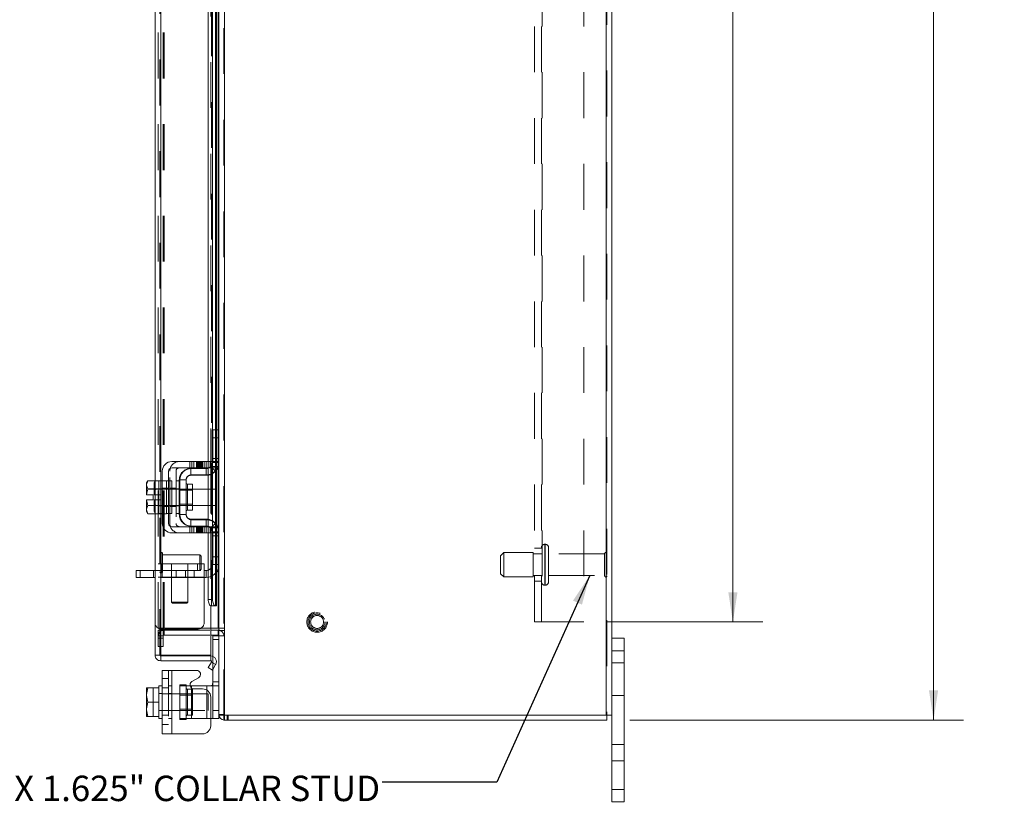
# Model space of a CAD drawing. Units: inches. Extents: x 0.4 to 16.6, y 0.2 to 10.8.
# Drawn here: x 8.6 to 10.7, y 3.8 to 5.5 of the extents above; entities that cross this region are included whole.
import ezdxf

# ---------------------------------------------------------------- set-up
doc = ezdxf.new("R2010")
doc.units = ezdxf.units.IN
doc.header["$MEASUREMENT"] = 0
doc.linetypes.add('HIDDEN', pattern=[0.075, 0.05, -0.025])
doc.styles.add('SLDTEXTSTYLE0', font='TXT', dxfattribs={"width": 0.7})
doc.dimstyles.new('SLDDIMSTYLE1', dxfattribs={"dimtxt": 0.055556, "dimasz": 0.065, "dimexe": 0, "dimexo": 0.0625, "dimgap": 0.013889, "dimtad": 0, "dimtih": 1, "dimtoh": 1, "dimlfac": 7, "dimrnd": 1e-09, "dimzin": 4, "dimdsep": 46, "dimtxsty": 'SLDTEXTSTYLE0', "dimsah": 1, "dimcen": 0.09, "dimadec": 0, "dimazin": 1, "dimtfac": 1, "dimtofl": 0, "dimtmove": 0, "dimatfit": 3, "dimfxl": 1, "dimfrac": 2, "dimtolj": 1, "dimtzin": 12, "dimarcsym": 0})
doc.dimstyles.new('SLDDIMSTYLE3', dxfattribs={"dimtxt": 0.18, "dimasz": 0.065, "dimexe": 0, "dimexo": 0.0625, "dimgap": 0, "dimtad": 0, "dimtih": 1, "dimtoh": 1, "dimdec": 0, "dimrnd": 1e-09, "dimzin": 0, "dimdsep": 46, "dimtxsty": 'Standard', "dimsah": 1, "dimcen": 0.09, "dimadec": 0, "dimazin": 0, "dimtfac": 0.065, "dimtdec": 0, "dimtofl": 0, "dimtmove": 0, "dimatfit": 3, "dimfxl": 1, "dimfrac": 2, "dimtolj": 1, "dimtzin": 0, "dimarcsym": 0})

# ---------------------------------------------------------------- blocks, each defined once
blk = doc.blocks.new('_D_16')
at = {"color": 7, "linetype": 'Continuous', "lineweight": 0}
for p, q in [((9.8858, 7.4202), (10.6133, 7.4202)), ((10.5483, 7.4202), (10.5483, 5.7095)), ((10.455, 5.7095), (10.6417, 5.7095)), ((10.6417, 5.5876), (10.455, 5.5876)), ((10.5483, 3.9917), (10.5483, 5.5876)), ((9.8858, 3.9917), (10.6133, 3.9917))]:
    blk.add_line(p, q, dxfattribs=at)
for centre, start, end in [((10.455, 5.6485), 90, 270), ((10.6417, 5.6485), 270, 90)]:
    blk.add_arc(centre, 0.0609, start, end, dxfattribs=at)
for points in [[(10.5483, 7.4202), (10.5383, 7.3552), (10.5583, 7.3552)], [(10.5483, 3.9917), (10.5583, 4.0567), (10.5383, 4.0567)]]:
    blk.add_solid(points, dxfattribs=at)
at = {"color": 7, "linetype": 'Continuous', "lineweight": 0, "insert": (10.455, 5.6718), "char_height": 0.05556, "attachment_point": 1, "style": 'SLDTEXTSTYLE0'}
blk.add_mtext('24.00', dxfattribs=at)
blk = doc.blocks.new('_D_17')
at = {"color": 7, "linetype": 'Continuous', "lineweight": 0}
for p, q in [((9.8352, 7.2059), (10.1756, 7.2059)), ((10.1106, 7.2059), (10.1106, 5.7453)), ((10.1106, 4.2059), (10.1106, 5.5518)), ((9.8352, 4.2059), (10.1756, 4.2059))]:
    blk.add_line(p, q, dxfattribs=at)
for points in [[(10.1106, 7.2059), (10.1006, 7.1409), (10.1206, 7.1409)], [(10.1106, 4.2059), (10.1206, 4.2709), (10.1006, 4.2709)]]:
    blk.add_solid(points, dxfattribs=at)
at = {"color": 7, "linetype": 'Continuous', "lineweight": 0, "char_height": 0.05556, "attachment_point": 1, "style": 'SLDTEXTSTYLE0'}
for s, insert in [('21.00', (10.0227, 5.7201)), ('BACK PANEL', (9.8989, 5.6234))]:
    blk.add_mtext(s, dxfattribs=dict(at, insert=insert))

msp = doc.modelspace()

# ---------------------------------------------------------------- linework, layer by layer
at = {"color": 7, "linetype": 'HIDDEN', "lineweight": 0}
for p, q in [((9, 4.0023), (9, 7.4096)), ((9.0019, 7.4096), (9.0019, 4.0023)), ((9.834, 4.0023), (9.834, 7.4096)), ((9.8358, 7.4096), (9.8358, 4.0023)), ((8.8607, 4.1336), (8.8607, 7.2783)), ((8.8626, 7.2781), (8.8626, 4.1338)), ((8.8572, 4.1926), (8.8572, 7.2193)), ((8.8678, 4.1926), (8.8678, 7.2193)), ((8.8697, 4.1926), (8.8697, 7.2193)), ((8.9875, 4.1926), (8.9875, 7.2193)), ((9.6781, 4.2059), (9.6781, 7.2059)), ((9.693, 4.2059), (9.693, 7.2059)), ((9.6948, 7.2059), (9.6948, 4.2059)), ((9.7852, 7.2059), (9.7852, 4.2059)), ((8.9731, 4.2409), (8.9731, 7.171)), ((8.9733, 4.2409), (8.9733, 7.171)), ((8.9823, 4.2409), (8.9823, 7.171)), ((8.9715, 5.6281), (8.9715, 4.5561)), ((8.9744, 4.5625), (8.9744, 4.6254)), ((8.9758, 4.6254), (8.9744, 4.6254)), ((8.9823, 4.6254), (8.9823, 4.536)), ((8.984, 4.538), (8.984, 4.6254)), ((8.9875, 4.6254), (8.9875, 4.5442)), ((8.9893, 4.6082), (8.9744, 4.6082)), ((8.9263, 4.5561), (8.9263, 4.5425)), ((8.9306, 4.5561), (8.9306, 4.5425)), ((8.9349, 4.5425), (8.9349, 4.5561)), ((8.9407, 4.5561), (8.9407, 4.5425)), ((8.9428, 4.5561), (8.9428, 4.5425)), ((8.945, 4.5425), (8.945, 4.5561)), ((8.9471, 4.5561), (8.9471, 4.5425)), ((8.9493, 4.5425), (8.9493, 4.5561)), ((8.9514, 4.5561), (8.9514, 4.5425)), ((8.9536, 4.5561), (8.9536, 4.5425)), ((8.9572, 4.5561), (8.9572, 4.5425)), ((8.9615, 4.5425), (8.9615, 4.5561)), ((8.9657, 4.5425), (8.9657, 4.5561)), ((8.9661, 4.5561), (8.9661, 4.5425)), ((8.9701, 4.5425), (8.9701, 4.5561)), ((8.9715, 4.5561), (8.988, 4.5561)), ((8.9893, 4.5625), (8.9744, 4.5625)), ((8.9744, 4.5539), (8.9744, 4.5625)), ((8.9758, 4.5539), (8.9744, 4.5539)), ((8.9893, 4.5625), (8.9758, 4.5625)), ((8.9893, 4.5539), (8.9758, 4.5539)), ((8.988, 4.5561), (8.988, 4.5425)), ((8.8823, 4.4211), (8.8823, 4.5354)), ((8.8958, 4.5354), (8.8958, 4.4211)), ((8.928, 4.5261), (8.928, 4.5411)), ((8.928, 4.5411), (8.9293, 4.5411)), ((8.9615, 4.5261), (8.9615, 4.5411)), ((8.9661, 4.5415), (8.9661, 4.5277)), ((8.9823, 4.5354), (8.9711, 4.5454)), ((8.988, 4.5425), (8.9715, 4.5425)), ((8.9715, 4.5425), (8.9715, 4.4139)), ((8.9725, 4.5454), (8.9879, 4.5454)), ((8.9753, 4.5506), (8.9753, 4.5306)), ((8.8507, 4.5143), (8.848, 4.5061)), ((8.8507, 4.5143), (8.848, 4.5095)), ((8.8501, 4.4422), (8.8501, 4.5143)), ((8.8586, 4.5143), (8.8751, 4.5143)), ((8.8626, 4.5139), (8.8626, 4.4425)), ((8.8751, 4.5139), (8.8751, 4.5143)), ((8.8751, 4.5139), (8.8751, 4.4962)), ((8.8793, 4.5139), (8.8751, 4.5139)), ((8.903, 4.5139), (8.8958, 4.5139)), ((8.903, 4.5161), (8.903, 4.4404)), ((8.9043, 4.5161), (8.903, 4.5161)), ((8.928, 4.5261), (8.9615, 4.5261)), ((8.848, 4.5095), (8.848, 4.5061)), ((8.848, 4.5045), (8.848, 4.5061)), ((8.848, 4.5045), (8.848, 4.4836)), ((8.848, 4.5045), (8.8507, 4.4963)), ((8.8507, 4.4962), (8.8482, 4.4836)), ((8.8507, 4.4962), (8.8507, 4.4963)), ((8.8658, 4.4968), (8.8586, 4.4968)), ((8.8586, 4.4963), (8.8751, 4.4963)), ((8.8751, 4.4962), (8.8586, 4.4962)), ((8.8865, 4.4961), (8.8586, 4.4961)), ((8.8658, 4.4983), (8.8793, 4.4983)), ((8.8793, 4.4968), (8.8751, 4.4968)), ((8.8751, 4.4963), (8.8751, 4.4966)), ((8.8751, 4.4962), (8.8751, 4.4963)), ((8.8751, 4.4955), (8.8751, 4.4962)), ((8.8751, 4.4955), (8.8751, 4.4782)), ((8.8865, 4.4968), (8.8793, 4.4968)), ((8.8823, 4.4983), (8.8958, 4.4983)), ((8.903, 4.4968), (8.8958, 4.4968)), ((8.9043, 4.4934), (8.903, 4.4934)), ((8.9318, 4.4961), (8.9043, 4.4961)), ((8.9318, 4.4934), (8.9043, 4.4934)), ((8.9208, 4.4782), (8.9208, 4.5067)), ((8.9823, 4.4961), (8.9658, 4.4961)), ((8.9823, 4.4782), (8.9823, 4.4961)), ((8.8482, 4.4836), (8.848, 4.4836)), ((8.848, 4.4729), (8.848, 4.452)), ((8.848, 4.4729), (8.8482, 4.4729)), ((8.8482, 4.4836), (8.8624, 4.4836)), ((8.8482, 4.4729), (8.8507, 4.4602)), ((8.8624, 4.4729), (8.8482, 4.4729)), ((8.8507, 4.4602), (8.8482, 4.4729)), ((8.8624, 4.4836), (8.8624, 4.4729)), ((8.8751, 4.4782), (8.8751, 4.4609)), ((8.9823, 4.4604), (8.9823, 4.4782)), ((8.8507, 4.4602), (8.848, 4.452)), ((8.848, 4.4504), (8.848, 4.452)), ((8.848, 4.4504), (8.8507, 4.4422)), ((8.848, 4.4504), (8.848, 4.4469)), ((8.848, 4.4469), (8.8507, 4.4422)), ((8.8507, 4.4602), (8.8507, 4.4602)), ((8.8586, 4.4604), (8.8865, 4.4604)), ((8.8586, 4.4602), (8.8751, 4.4602)), ((8.8751, 4.4602), (8.8586, 4.4602)), ((8.8586, 4.4597), (8.8658, 4.4597)), ((8.8658, 4.4582), (8.8793, 4.4582)), ((8.8751, 4.4602), (8.8751, 4.4609)), ((8.8751, 4.4602), (8.8751, 4.4602)), ((8.8751, 4.4598), (8.8751, 4.4602)), ((8.8751, 4.4598), (8.8751, 4.4425)), ((8.8751, 4.4597), (8.8793, 4.4597)), ((8.8793, 4.4597), (8.8865, 4.4597)), ((8.8823, 4.4582), (8.8958, 4.4582)), ((8.8958, 4.4597), (8.903, 4.4597)), ((8.903, 4.463), (8.9043, 4.463)), ((8.9043, 4.463), (8.9318, 4.463)), ((8.9043, 4.4604), (8.9318, 4.4604)), ((8.9658, 4.4604), (8.9823, 4.4604)), ((8.8751, 4.4422), (8.8586, 4.4422)), ((8.8751, 4.4422), (8.8751, 4.4425)), ((8.8751, 4.4425), (8.8793, 4.4425)), ((8.8958, 4.4425), (8.903, 4.4425)), ((8.9043, 4.4404), (8.903, 4.4404)), ((8.928, 4.4303), (8.928, 4.4154)), ((8.928, 4.4303), (8.9615, 4.4303)), ((8.9615, 4.4303), (8.9615, 4.4154)), ((8.9661, 4.4288), (8.9661, 4.415)), ((8.9753, 4.4258), (8.9753, 4.4059)), ((8.9263, 4.4139), (8.9263, 4.4004)), ((8.928, 4.4154), (8.9293, 4.4154)), ((8.9306, 4.4004), (8.9306, 4.4139)), ((8.9349, 4.4004), (8.9349, 4.4139)), ((8.9407, 4.4004), (8.9407, 4.4139)), ((8.9428, 4.4139), (8.9428, 4.4004)), ((8.945, 4.4139), (8.945, 4.4004)), ((8.9471, 4.4004), (8.9471, 4.4139)), ((8.9493, 4.4004), (8.9493, 4.4139)), ((8.9514, 4.4139), (8.9514, 4.4004)), ((8.9536, 4.4139), (8.9536, 4.4004)), ((8.9572, 4.4004), (8.9572, 4.4139)), ((8.9615, 4.4139), (8.9615, 4.4004)), ((8.9657, 4.4004), (8.9657, 4.4139)), ((8.9661, 4.4139), (8.9661, 4.4004)), ((8.9701, 4.4004), (8.9701, 4.4139)), ((8.9823, 4.4211), (8.9711, 4.4111)), ((8.9715, 4.4139), (8.988, 4.4139)), ((8.9879, 4.4111), (8.9725, 4.4111)), ((8.9823, 4.4204), (8.9823, 4.3311)), ((8.984, 4.3311), (8.984, 4.4184)), ((8.9875, 4.4123), (8.9875, 4.3311)), ((8.988, 4.4139), (8.988, 4.4004)), ((8.988, 4.4004), (8.9715, 4.4004)), ((8.9715, 4.4004), (8.9715, 4.2409)), ((8.9715, 4.4004), (8.9715, 4.2414)), ((8.9758, 4.4025), (8.9744, 4.4025)), ((8.9744, 4.3939), (8.9744, 4.4025)), ((8.9893, 4.3939), (8.9744, 4.3939)), ((8.9744, 4.3311), (8.9744, 4.3939)), ((8.9758, 4.4025), (8.9893, 4.4025)), ((8.9758, 4.3939), (8.9893, 4.3939)), ((9.693, 4.3667), (9.6781, 4.3667)), ((9.7014, 4.3756), (9.7001, 4.3756)), ((9.7001, 4.3756), (9.7001, 4.2863)), ((9.7001, 4.2864), (9.7001, 4.3755)), ((9.7014, 4.3756), (9.7014, 4.2863)), ((9.7014, 4.2864), (9.7014, 4.3755)), ((9.7085, 4.2934), (9.7085, 4.3684)), ((8.8634, 4.3131), (8.8634, 4.3579)), ((8.8637, 4.3579), (8.8634, 4.3579)), ((8.8637, 4.3131), (8.8637, 4.3579)), ((8.8664, 4.3425), (8.8664, 4.3552)), ((8.9479, 4.3522), (8.8664, 4.3522)), ((8.8664, 4.3156), (8.8664, 4.3425)), ((8.9479, 4.3414), (8.9479, 4.3522)), ((8.9507, 4.3494), (8.9479, 4.3522)), ((8.9479, 4.3185), (8.9479, 4.3414)), ((8.9507, 4.3404), (8.9507, 4.3494)), ((8.9507, 4.3213), (8.9507, 4.3404)), ((9.6108, 4.3577), (9.6037, 4.3506)), ((9.6037, 4.3113), (9.6037, 4.3506)), ((9.6108, 4.3042), (9.6108, 4.3577)), ((9.6751, 4.3577), (9.6108, 4.3577)), ((9.6751, 4.3042), (9.6751, 4.3577)), ((9.693, 4.3545), (9.6751, 4.3545)), ((9.8307, 4.3545), (9.7085, 4.3545)), ((9.8307, 4.3074), (9.8307, 4.3545)), ((9.8342, 4.3038), (9.8342, 4.3581)), ((8.8176, 4.3033), (8.8176, 4.3182)), ((8.8468, 4.3182), (8.8468, 4.3033)), ((8.9572, 4.3332), (8.8501, 4.3332)), ((8.8501, 4.3182), (8.9572, 4.3182)), ((8.8643, 4.3182), (8.8643, 4.3332)), ((8.8657, 4.3182), (8.8657, 4.3033)), ((8.8664, 4.3185), (8.9479, 4.3185)), ((8.8858, 4.3332), (8.8858, 4.3182)), ((8.8858, 4.3182), (8.8858, 4.249)), ((8.8861, 4.3033), (8.8861, 4.3182)), ((8.8961, 4.3033), (8.8961, 4.3182)), ((8.9166, 4.3182), (8.9166, 4.3033)), ((8.9215, 4.3182), (8.9215, 4.3332)), ((8.9215, 4.249), (8.9215, 4.3182)), ((8.9354, 4.3033), (8.9354, 4.3182)), ((8.9429, 4.3332), (8.9429, 4.3182)), ((8.9479, 4.3185), (8.9507, 4.3213)), ((8.9572, 4.3332), (8.9572, 4.3039)), ((8.9615, 4.3182), (8.9572, 4.3182)), ((8.9615, 4.3182), (8.9615, 4.3033)), ((8.9758, 4.3311), (8.9744, 4.3311)), ((8.9572, 4.3039), (8.8501, 4.3039)), ((8.9615, 4.3033), (8.8501, 4.3033)), ((8.8634, 4.3129), (8.8637, 4.3129)), ((8.9572, 4.3039), (8.9572, 4.2046)), ((9.6037, 4.3113), (9.6108, 4.3042)), ((9.6108, 4.3042), (9.6751, 4.3042)), ((9.6751, 4.3074), (9.693, 4.3074)), ((9.7085, 4.3074), (9.8307, 4.3074)), ((9.6781, 4.2952), (9.693, 4.2952)), ((9.7001, 4.2863), (9.7014, 4.2863)), ((8.9753, 4.2552), (8.9661, 4.2552)), ((8.8858, 4.249), (8.9036, 4.249)), ((8.8858, 4.249), (8.888, 4.2468)), ((8.9036, 4.2468), (8.888, 4.2468)), ((8.9036, 4.249), (8.9215, 4.249)), ((8.9193, 4.2468), (8.9036, 4.2468)), ((8.9193, 4.2468), (8.9215, 4.249)), ((8.8572, 4.1926), (8.8678, 4.1926)), ((8.9429, 4.1903), (8.8643, 4.1903)), ((8.8678, 4.1926), (8.8697, 4.1926)), ((8.9715, 4.1926), (8.8697, 4.1926)), ((8.9893, 4.1926), (9, 4.1926)), ((9.6948, 4.2059), (9.6781, 4.2059)), ((9.7852, 4.2059), (9.6948, 4.2059)), ((8.8572, 4.1702), (8.8572, 4.1881)), ((8.8678, 4.1881), (8.8572, 4.1881)), ((8.8678, 4.1756), (8.8572, 4.1756)), ((8.8572, 4.1702), (8.8678, 4.1702)), ((8.8572, 4.1524), (8.8572, 4.1702)), ((8.8678, 4.1702), (8.8678, 4.1881)), ((8.8678, 4.1702), (8.8678, 4.1524)), ((8.8697, 4.1774), (8.8697, 4.1881)), ((8.8697, 4.1881), (8.9715, 4.1881)), ((8.8697, 4.1774), (8.9715, 4.1774)), ((8.9758, 4.1674), (8.9893, 4.1674)), ((8.9875, 4.1774), (8.9875, 4.1881)), ((8.9893, 4.1872), (9, 4.1872)), ((8.9893, 4.176), (8.9893, 4.176)), ((8.9893, 4.1756), (9, 4.1756)), ((8.8678, 4.1524), (8.8572, 4.1524)), ((8.9758, 4.1016), (8.9758, 4.131)), ((9.8465, 4.1431), (9.8733, 4.1431)), ((8.9825, 4.1132), (8.9732, 4.1185)), ((9.8733, 4.1167), (9.8465, 4.1167)), ((8.8793, 4.0823), (8.8658, 4.0823)), ((8.8793, 4.1001), (8.8793, 3.9616)), ((8.8865, 3.9616), (8.8865, 4.1001)), ((8.8865, 4.0666), (8.8865, 4.1001)), ((8.8459, 4.0621), (8.8459, 3.9996)), ((8.8658, 4.0622), (8.8793, 4.0622)), ((8.8865, 4.0666), (8.8793, 4.0666)), ((8.8865, 4.0666), (8.8865, 3.9951)), ((8.9043, 4.0687), (8.9179, 4.0687)), ((8.9043, 4.0687), (8.9043, 4.0666)), ((8.9043, 3.9951), (8.9043, 4.0666)), ((8.9043, 4.0666), (8.9265, 4.0666)), ((8.9179, 4.0687), (8.9179, 4.0666)), ((8.9179, 4.0666), (8.9179, 3.9951)), ((8.9293, 3.9951), (8.9293, 4.0666)), ((8.9293, 4.0619), (8.9293, 3.9951)), ((8.9629, 4.0666), (8.9629, 3.9951)), ((8.9725, 4.0666), (8.9879, 4.0666)), ((8.9893, 4.0751), (8.9758, 4.0751)), ((8.8658, 4.0494), (8.8586, 4.0494)), ((8.9658, 4.0487), (8.8586, 4.0487)), ((8.8865, 4.0494), (8.8793, 4.0494)), ((8.9318, 4.0461), (8.9043, 4.0461)), ((8.9208, 4.0593), (8.9208, 4.0026)), ((8.9318, 4.0593), (8.9208, 4.0593)), ((8.9318, 4.0023), (8.9318, 4.0593)), ((8.9629, 3.9951), (8.9629, 4.0572)), ((8.9658, 4.013), (8.9658, 4.0487)), ((9.8465, 4.0452), (9.8733, 4.0452)), ((8.8317, 3.9996), (8.8459, 3.9996)), ((8.8324, 3.9996), (8.8317, 3.9996)), ((8.8586, 4.013), (8.9658, 4.013)), ((8.8586, 4.0123), (8.8658, 4.0123)), ((8.8658, 4.0021), (8.8793, 4.0021)), ((8.8793, 4.0123), (8.8865, 4.0123)), ((8.8793, 3.9951), (8.8865, 3.9951)), ((8.8865, 3.9616), (8.8865, 3.9951)), ((8.9043, 4.0156), (8.9318, 4.0156)), ((8.9293, 3.9951), (8.9043, 3.9951)), ((8.9043, 3.993), (8.9043, 3.9951)), ((8.9179, 3.993), (8.9179, 3.9951)), ((8.9208, 4.0023), (8.9318, 4.0023)), ((8.9293, 3.9951), (8.9629, 3.9951)), ((8.9715, 3.9951), (8.9629, 3.9951)), ((8.9893, 4.0123), (8.9758, 4.0123)), ((9, 4.0042), (8.9893, 4.0042)), ((8.9893, 4.0042), (8.9895, 4.0023)), ((9.0019, 4.0023), (9.0019, 3.9917)), ((9.0072, 4.0023), (9.0072, 3.9917)), ((9.0099, 3.9917), (9.0099, 4.0023)), ((8.8658, 3.982), (8.8793, 3.982)), ((8.9179, 3.993), (8.9043, 3.993)), ((9, 3.9918), (9.0019, 3.9917)), ((9.8733, 3.9381), (9.8465, 3.9381)), ((9.8465, 3.9024), (9.8733, 3.9024)), ((9.8733, 3.8402), (9.8465, 3.8402))]:
    msp.add_line(p, q, dxfattribs=at)
at = {"color": 7, "linetype": 'Continuous', "lineweight": 15}
for p, q in [((9.0019, 7.4096), (9.0019, 4.0023)), ((9.834, 7.4096), (9.834, 4.0023)), ((9.8465, 7.4096), (9.8465, 4.0023)), ((8.8501, 4.5143), (8.8501, 5.6699)), ((8.8626, 5.6702), (8.8626, 4.5139)), ((8.9661, 5.6281), (8.9661, 4.5561)), ((8.9753, 5.6336), (8.9753, 4.5506)), ((8.9823, 5.5588), (8.9823, 4.6254)), ((8.984, 4.6254), (8.984, 5.5588)), ((8.9875, 5.5588), (8.9875, 4.6254)), ((8.9893, 5.5608), (8.9893, 4.6233)), ((8.9758, 4.6082), (8.9758, 4.6254)), ((8.9758, 4.6254), (8.9893, 4.6254)), ((8.9893, 4.6233), (8.9893, 4.6082)), ((8.9758, 4.5539), (8.9758, 4.6082)), ((8.9893, 4.6082), (8.9758, 4.6082)), ((8.9893, 4.5539), (8.9893, 4.6082)), ((8.9536, 4.5561), (8.8865, 4.5561)), ((8.9536, 4.5425), (8.9536, 4.5561)), ((8.9536, 4.5561), (8.9715, 4.5561)), ((8.9715, 4.5561), (8.9715, 4.5425)), ((8.9893, 4.5539), (8.9893, 4.4025)), ((8.8658, 4.5354), (8.8658, 4.4211)), ((8.8793, 4.4211), (8.8793, 4.5354)), ((8.8865, 4.5425), (8.9536, 4.5425)), ((8.9293, 4.5411), (8.9629, 4.5411)), ((8.9715, 4.5425), (8.9536, 4.5425)), ((8.9661, 4.5425), (8.9661, 4.5415)), ((8.9823, 4.536), (8.9823, 4.4204)), ((8.984, 4.4184), (8.984, 4.538)), ((8.9875, 4.5442), (8.9875, 4.4123)), ((8.8343, 4.5143), (8.8315, 4.5095)), ((8.8343, 4.5143), (8.8315, 4.5061)), ((8.8586, 4.5143), (8.8343, 4.5143)), ((8.8586, 4.5139), (8.8586, 4.5143)), ((8.8658, 4.5139), (8.8586, 4.5139)), ((8.8586, 4.5139), (8.8586, 4.4966)), ((8.8865, 4.5139), (8.8793, 4.5139)), ((8.8865, 4.5139), (8.8865, 4.4425)), ((8.9043, 4.5161), (8.9043, 4.4404)), ((8.9179, 4.5161), (8.9043, 4.5161)), ((8.9179, 4.4404), (8.9179, 4.5161)), ((8.9629, 4.5275), (8.9293, 4.5275)), ((8.9661, 4.5277), (8.9661, 4.4288)), ((8.9753, 4.5306), (8.9753, 4.4258)), ((8.8315, 4.5095), (8.8315, 4.5061)), ((8.8315, 4.5045), (8.8315, 4.5061)), ((8.8315, 4.5045), (8.8315, 4.4836)), ((8.8315, 4.5045), (8.8343, 4.4963)), ((8.8343, 4.4963), (8.8586, 4.4963)), ((8.8343, 4.4962), (8.8343, 4.4963)), ((8.8586, 4.4962), (8.8343, 4.4962)), ((8.8586, 4.4963), (8.8586, 4.4966)), ((8.8586, 4.4962), (8.8586, 4.4963)), ((8.8586, 4.4955), (8.8586, 4.4962)), ((8.8586, 4.4955), (8.8586, 4.4609)), ((8.9043, 4.4961), (8.8865, 4.4961)), ((8.9318, 4.5067), (8.9208, 4.5067)), ((8.9208, 4.5067), (8.9208, 4.4497)), ((8.9318, 4.4497), (8.9318, 4.5067)), ((8.9658, 4.4961), (8.9318, 4.4961)), ((8.9658, 4.4604), (8.9658, 4.4961)), ((8.8315, 4.4836), (8.8317, 4.4836)), ((8.8315, 4.4729), (8.8315, 4.452)), ((8.8317, 4.4729), (8.8315, 4.4729)), ((8.8317, 4.4836), (8.8459, 4.4836)), ((8.8459, 4.4729), (8.8317, 4.4729)), ((8.8459, 4.4836), (8.8459, 4.4729)), ((8.8343, 4.4602), (8.8315, 4.452)), ((8.8315, 4.4504), (8.8315, 4.452)), ((8.8315, 4.4504), (8.8343, 4.4422)), ((8.8315, 4.4504), (8.8315, 4.4469)), ((8.8315, 4.4469), (8.8343, 4.4422)), ((8.8343, 4.4602), (8.8586, 4.4602)), ((8.8586, 4.4602), (8.8343, 4.4602)), ((8.8343, 4.4602), (8.8343, 4.4602)), ((8.8586, 4.4602), (8.8586, 4.4609)), ((8.8586, 4.4602), (8.8586, 4.4602)), ((8.8586, 4.4598), (8.8586, 4.4602)), ((8.8586, 4.4602), (8.8586, 4.4425)), ((8.8865, 4.4604), (8.9043, 4.4604)), ((8.9208, 4.4497), (8.9318, 4.4497)), ((8.9318, 4.4604), (8.9658, 4.4604)), ((8.8343, 4.4422), (8.8586, 4.4422)), ((8.8501, 4.1336), (8.8501, 4.4422)), ((8.8586, 4.4425), (8.8658, 4.4425)), ((8.8586, 4.4422), (8.8586, 4.4425)), ((8.8626, 4.4425), (8.8626, 4.1338)), ((8.8793, 4.4425), (8.8865, 4.4425)), ((8.9043, 4.4404), (8.9179, 4.4404)), ((8.9293, 4.4289), (8.9629, 4.4289)), ((8.9536, 4.4139), (8.8865, 4.4139)), ((8.9293, 4.4154), (8.9629, 4.4154)), ((8.9536, 4.4004), (8.9536, 4.4139)), ((8.9536, 4.4139), (8.9715, 4.4139)), ((8.9661, 4.415), (8.9661, 4.4139)), ((8.9715, 4.4139), (8.9715, 4.4004)), ((8.9753, 4.4059), (8.9753, 4.2552)), ((8.8865, 4.4004), (8.9536, 4.4004)), ((8.9715, 4.4004), (8.9536, 4.4004)), ((8.9661, 4.4004), (8.9661, 4.2552)), ((8.9758, 4.3482), (8.9758, 4.4025)), ((8.9893, 4.3482), (8.9893, 4.4025)), ((8.9758, 4.3482), (8.9893, 4.3482)), ((8.9758, 4.3311), (8.9758, 4.3482)), ((8.9893, 4.3482), (8.9893, 4.3331)), ((8.8087, 4.3033), (8.8087, 4.3182)), ((8.8087, 4.3182), (8.8176, 4.3182)), ((8.8176, 4.3182), (8.8176, 4.3033)), ((8.8501, 4.3182), (8.8176, 4.3182)), ((8.9893, 4.3311), (8.9758, 4.3311)), ((8.9823, 4.3311), (8.9823, 4.2409)), ((8.984, 4.2409), (8.984, 4.3311)), ((8.9875, 4.3311), (8.9875, 4.1926)), ((8.9893, 4.3331), (8.9893, 4.0023)), ((8.8176, 4.3033), (8.8087, 4.3033)), ((8.8501, 4.3033), (8.8176, 4.3033)), ((8.9661, 4.2552), (8.9753, 4.2552)), ((8.9715, 4.2414), (8.9715, 4.2409)), ((8.9715, 4.2409), (8.9732, 4.2409)), ((8.9715, 4.2409), (8.9715, 4.1338)), ((8.9732, 4.2409), (8.9731, 4.2409)), ((8.9825, 4.2409), (8.9732, 4.2409)), ((8.9823, 4.2409), (8.9825, 4.2409)), ((8.984, 4.2409), (8.9825, 4.2409)), ((8.9875, 4.1926), (8.9715, 4.1926)), ((8.9875, 4.1926), (8.9893, 4.1926)), ((8.9715, 4.1881), (8.9875, 4.1881)), ((8.9715, 4.1774), (8.9875, 4.1774)), ((8.9893, 4.176), (8.9758, 4.176)), ((8.9758, 4.131), (8.9758, 4.176)), ((8.9893, 4.188), (8.9875, 4.1881)), ((8.9875, 4.1774), (8.9875, 4.1881)), ((9.8465, 4.1702), (9.8733, 4.1702)), ((9.8733, 4.1702), (9.8733, 4.1431)), ((8.8607, 4.1336), (8.8501, 4.1336)), ((8.9715, 4.1338), (8.8626, 4.1338)), ((8.8626, 4.1211), (8.8626, 4.1318)), ((8.8626, 4.1318), (8.9715, 4.1318)), ((8.9715, 4.1318), (8.9715, 4.1211)), ((9.8733, 4.1431), (9.8465, 4.1431)), ((9.8733, 3.8402), (9.8733, 4.1431)), ((8.8626, 4.1211), (8.9715, 4.1211)), ((8.9661, 4.1062), (8.9731, 4.1183)), ((8.9753, 4.1008), (8.9661, 4.1062)), ((8.9731, 4.1183), (8.9732, 4.1185)), ((8.9732, 4.1185), (8.9825, 4.1132)), ((8.9823, 4.113), (8.9753, 4.1008)), ((8.9825, 4.1132), (8.9823, 4.113)), ((8.8658, 3.9616), (8.8658, 4.1001)), ((8.8658, 4.1001), (8.8865, 4.1001)), ((8.8865, 4.1001), (8.8865, 3.9616)), ((8.8865, 4.1001), (8.9407, 4.1001)), ((8.945, 4.0841), (8.9306, 4.0758)), ((8.9758, 4.0123), (8.9758, 4.1016)), ((8.8343, 4.0621), (8.8315, 4.0479)), ((8.8315, 4.0617), (8.8317, 4.0621)), ((8.8315, 4.0617), (8.8315, 4.0479)), ((8.8586, 4.0621), (8.8343, 4.0621)), ((8.8343, 4.0621), (8.8343, 4.0621)), ((8.8343, 4.0621), (8.8586, 4.0621)), ((8.8658, 4.0666), (8.8586, 4.0666)), ((8.8586, 4.0666), (8.8586, 4.0621)), ((8.8586, 4.0614), (8.8586, 4.0621)), ((8.8586, 4.0621), (8.8586, 4.0621)), ((8.8586, 4.0614), (8.8586, 4.0315)), ((8.9265, 4.0666), (8.9293, 4.0666)), ((8.9293, 4.0666), (8.9629, 4.0666)), ((8.9293, 4.0666), (8.9293, 4.0619)), ((8.9536, 4.0598), (8.9349, 4.0598)), ((8.9629, 4.0666), (8.9725, 4.0666)), ((8.9629, 4.0572), (8.9629, 4.0666)), ((8.8315, 4.0451), (8.8315, 4.0479)), ((8.8315, 4.0451), (8.8343, 4.0308)), ((8.8315, 4.0451), (8.8315, 4.0166)), ((8.9715, 3.9794), (8.9715, 4.042)), ((8.8343, 4.0308), (8.8315, 4.0166)), ((8.8315, 4.0138), (8.8315, 4.0166)), ((8.8586, 4.0308), (8.8343, 4.0308)), ((8.8586, 4.0308), (8.8586, 4.0315)), ((8.8586, 4.0302), (8.8586, 4.0308)), ((8.8586, 4.0302), (8.8586, 4.0002)), ((8.8315, 4.0138), (8.8343, 3.9996)), ((8.8315, 4.0138), (8.8315, 4)), ((8.8315, 4), (8.8317, 3.9996)), ((8.8343, 3.9996), (8.8586, 3.9996)), ((8.8343, 3.9996), (8.8343, 3.9996)), ((8.8586, 3.9996), (8.8343, 3.9996)), ((8.8586, 3.9996), (8.8586, 4.0002)), ((8.8586, 3.9996), (8.8586, 3.9996)), ((8.8586, 3.9996), (8.8586, 3.9951)), ((8.8586, 3.9951), (8.8658, 3.9951)), ((8.9758, 3.9951), (8.9715, 3.9951)), ((8.9758, 4.0123), (8.9893, 4.0123)), ((8.9758, 3.9951), (8.9758, 4.0123)), ((8.9893, 3.9951), (8.9758, 3.9951)), ((8.9893, 4.0023), (8.9893, 3.9951)), ((9.0019, 4.0023), (8.9893, 4.0023)), ((9, 4.0023), (9, 3.9917)), ((9.0019, 4.0023), (9.834, 4.0023)), ((9.8465, 4.0023), (9.834, 4.0023)), ((9.8358, 4.0023), (9.8358, 3.9917)), ((9.8465, 3.8402), (9.8465, 4.0023)), ((9.8358, 3.9917), (9, 3.9917)), ((8.8865, 3.9616), (8.8658, 3.9616)), ((8.9536, 3.9616), (8.8865, 3.9616)), ((9.8465, 3.8402), (9.8733, 3.8402)), ((9.8465, 3.8131), (9.8465, 3.8402)), ((9.8733, 3.8402), (9.8733, 3.8131)), ((9.8733, 3.8131), (9.8465, 3.8131))]:
    msp.add_line(p, q, dxfattribs=at)
at = {"color": 7, "linetype": 'HIDDEN', "lineweight": 0, "flags": 128}
for points in [[(8.9715, 4.5444), (8.9701, 4.5433), (8.9688, 4.5425)], [(8.9688, 4.4139), (8.9701, 4.4132), (8.9715, 4.4121)]]:
    msp.add_lwpolyline(points, dxfattribs=at)
at = {"color": 7, "linetype": 'Continuous', "lineweight": 15, "flags": 128}
for points in [[(8.9731, 4.2409), (8.9717, 4.2412), (8.9704, 4.2421), (8.9692, 4.2434), (8.9681, 4.2452), (8.9673, 4.2474), (8.9666, 4.2498), (8.9662, 4.2525), (8.9661, 4.2552)], [(8.9753, 4.2552), (8.9755, 4.2525), (8.9759, 4.2498), (8.9765, 4.2474), (8.9774, 4.2452), (8.9784, 4.2434), (8.9796, 4.2421), (8.981, 4.2412), (8.9823, 4.2409)]]:
    msp.add_lwpolyline(points, dxfattribs=at)
at = {"color": 7, "linetype": 'HIDDEN', "lineweight": 0}
for radius in [0.0225, 0.0198, 0.0198, 0.0169, 0.0141]:
    msp.add_circle((9.2036, 4.2059), radius, dxfattribs=at)
at = {"color": 7, "linetype": 'Continuous', "lineweight": 15}
for centre, radius, start, end in [((8.8865, 4.5354), 0.0207, 90, 180), ((8.9629, 4.5539), 0.0264, 270, 0), ((8.9629, 4.5539), 0.0129, 311.8103, 0), ((8.8865, 4.5354), 0.00714, 90, 180), ((8.9293, 4.5161), 0.025, 90, 180), ((8.9629, 4.5539), 0.0129, 270, 297.266), ((8.9293, 4.5161), 0.0114, 90, 180), ((8.9208, 4.5096), 0.00286, 180, 270), ((8.9208, 4.4469), 0.00286, 90, 180), ((8.9293, 4.4404), 0.025, 180, 270), ((8.9293, 4.4404), 0.0114, 180, 270), ((8.9629, 4.4025), 0.0264, 0, 90), ((8.8865, 4.4211), 0.0207, 180, 270), ((8.8865, 4.4211), 0.00714, 180, 270), ((8.9629, 4.4025), 0.0129, 62.734, 90), ((8.9629, 4.4025), 0.0129, 360, 48.1897), ((8.9875, 4.1756), 0.00186, 0, 90), ((8.9715, 4.1192), 0.0125, 331.242, 90), ((8.9715, 4.1192), 0.00186, 338.4079, 90), ((8.9407, 4.0916), 0.00857, 300, 90), ((8.9349, 4.0684), 0.00857, 120, 270), ((8.9536, 4.042), 0.0179, 360, 90), ((9.0019, 4.0042), 0.0125, 188.5245, 261.4755), ((8.9536, 3.9794), 0.0179, 270, 360)]:
    msp.add_arc(centre, radius, start, end, dxfattribs=at)
at = {"color": 7, "linetype": 'HIDDEN', "lineweight": 0}
for centre, radius, start, end in [((8.903, 4.5354), 0.0207, 90, 180), ((8.903, 4.5354), 0.00714, 90, 180), ((8.928, 4.5161), 0.025, 90, 180), ((8.9615, 4.5539), 0.0129, 270, 318.1897), ((8.9615, 4.5539), 0.0278, 270, 318.1897), ((8.928, 4.5161), 0.0101, 90, 180), ((8.928, 4.4404), 0.025, 180, 270), ((8.928, 4.4404), 0.0101, 180, 270), ((8.9615, 4.4025), 0.0278, 41.8103, 90), ((8.903, 4.4211), 0.0207, 180, 270), ((8.903, 4.4211), 0.00714, 180, 270), ((8.9615, 4.4025), 0.0129, 41.8103, 90), ((9.7001, 4.3684), 0.00714, 90, 180), ((9.7014, 4.3684), 0.00714, 360, 90), ((8.8634, 4.3552), 0.0027, 90, 180), ((8.8637, 4.3552), 0.0027, 0, 90), ((9.8342, 4.3545), 0.00357, 90, 180), ((9.8322, 4.3551), 0.00357, 0, 55.9442), ((8.9615, 4.3311), 0.0278, 270, 0), ((8.9615, 4.3311), 0.0129, 270, 0), ((8.8634, 4.3156), 0.0027, 180, 270), ((8.8637, 4.3156), 0.0027, 270, 0), ((9.8342, 4.3074), 0.00357, 180, 270), ((9.8322, 4.3068), 0.00357, 304.0558, 360), ((9.7001, 4.2934), 0.00714, 180, 270), ((9.7014, 4.2934), 0.00714, 270, 360), ((8.8643, 4.2046), 0.0143, 180, 270), ((8.9429, 4.2046), 0.0143, 270, 0), ((8.8697, 4.1756), 0.0125, 90, 180), ((8.8697, 4.1756), 0.00186, 90, 180), ((8.9875, 4.1756), 0.0125, 0, 81.4755), ((8.9208, 4.0622), 0.00286, 180, 270), ((8.9208, 3.9995), 0.00286, 90, 180), ((9.0019, 4.0042), 0.00186, 180, 270)]:
    msp.add_arc(centre, radius, start, end, dxfattribs=at)
for points, knots in [([(8.9744, 4.5539), (8.9744, 4.5539), (8.9744, 4.5538), (8.9744, 4.5533), (8.9743, 4.5524), (8.9741, 4.5512), (8.9738, 4.5499), (8.9732, 4.5484), (8.9723, 4.5468), (8.9715, 4.5459), (8.9711, 4.5454)], [0, 0, 0, 0, 0.125099, 0.250082, 0.375266, 0.499688, 0.617666, 0.737389, 0.863504, 1, 1, 1, 1]), ([(8.9874, 4.5441), (8.9872, 4.5434), (8.9862, 4.5403), (8.984, 4.5375), (8.9823, 4.5354)], [0, 0, 0, 0, 0.224824, 1, 1, 1, 1]), ([(8.9711, 4.4111), (8.9715, 4.4106), (8.9723, 4.4096), (8.9732, 4.4081), (8.9738, 4.4066), (8.9741, 4.4052), (8.9743, 4.4041), (8.9744, 4.4032), (8.9744, 4.4026), (8.9744, 4.4026), (8.9744, 4.4025)], [0, 0, 0, 0, 0.13625, 0.262152, 0.381674, 0.499432, 0.624103, 0.74954, 0.874711, 1, 1, 1, 1]), ([(8.9893, 4.0751), (8.9893, 4.0742), (8.9893, 4.0722), (8.9893, 4.0697), (8.9891, 4.0678), (8.9886, 4.0667), (8.9881, 4.0666), (8.9879, 4.0666)], [0, 0, 0, 0, 0.2121536, 0.4243316, 0.6355181, 0.842945, 1, 1, 1, 1])]:
    msp.add_open_spline(points, degree=3, knots=knots, dxfattribs=at)
at = {"color": 7, "linetype": 'Continuous', "lineweight": 15}
for points, knots in [([(8.8343, 4.4962), (8.8337, 4.4942), (8.8326, 4.49), (8.832, 4.4857), (8.8317, 4.4836)], [0, 0, 0, 0, 0.498062, 1, 1, 1, 1]), ([(8.8317, 4.4729), (8.832, 4.4707), (8.8326, 4.4665), (8.8337, 4.4623), (8.8343, 4.4602)], [0, 0, 0, 0, 0.4977119, 1, 1, 1, 1]), ([(8.8317, 4.0621), (8.832, 4.0621), (8.8326, 4.0621), (8.8337, 4.0621), (8.8343, 4.0621)], [0, 0, 0, 0, 0.497712, 1, 1, 1, 1]), ([(8.9725, 4.0666), (8.9731, 4.0666), (8.9743, 4.0667), (8.9752, 4.0678), (8.9757, 4.0696), (8.9758, 4.0719), (8.9758, 4.0739), (8.9758, 4.075), (8.9758, 4.0751)], [0, 0, 0, 0, 0.199972, 0.40095, 0.582926, 0.766807, 0.963501, 1, 1, 1, 1]), ([(8.8343, 3.9996), (8.8337, 3.9996), (8.8326, 3.9996), (8.832, 3.9996), (8.8317, 3.9996)], [0, 0, 0, 0, 0.498062, 1, 1, 1, 1])]:
    msp.add_open_spline(points, degree=3, knots=knots, dxfattribs=at)
for points in [[(8.8626, 4.1338), (8.8609, 4.1338), (8.8577, 4.1337), (8.8535, 4.1337), (8.8506, 4.1337), (8.8502, 4.1336), (8.8501, 4.1336)], [(8.8501, 4.1336), (8.8502, 4.132), (8.8506, 4.1287), (8.8535, 4.1246), (8.8577, 4.1217), (8.8609, 4.1213), (8.8626, 4.1211)], [(8.8607, 4.1336), (8.8608, 4.1334), (8.8608, 4.1329), (8.8612, 4.1323), (8.8619, 4.1318), (8.8623, 4.1318), (8.8626, 4.1318)]]:
    msp.add_open_spline(points, degree=3, dxfattribs=at)

# ---------------------------------------------------------------- texts
at = {"color": 7, "linetype": 'Continuous', "lineweight": 0, "insert": (8.3016, 3.8704), "char_height": 0.055556, "attachment_point": 1, "style": 'SLDTEXTSTYLE0'}
msp.add_mtext('3/8-16 X 1.625" COLLAR STUD', dxfattribs=at)

# ---------------------------------------------------------------- dimensions: what is measured, and where the dimension line sits
at = {"color": 7, "linetype": 'Continuous', "lineweight": 0}
dim = msp.add_linear_dim(base=(10.5483, 3.9917), p1=(9.8358, 7.4202), p2=(9.8358, 3.9917), angle=90, dimstyle='SLDDIMSTYLE1', dxfattribs=at)
dim.commit()
dim.dimension.update_dxf_attribs({"geometry": '_D_16', "text_midpoint": (10.5483, 5.6485), "dimtype": 160})
dim = msp.add_linear_dim(base=(10.1106, 4.2059), p1=(9.7852, 7.2059), p2=(9.7852, 4.2059), angle=90, text='<>\\PBACK PANEL', dimstyle='SLDDIMSTYLE1', dxfattribs=at)
dim.commit()
dim.dimension.update_dxf_attribs({"geometry": '_D_17', "text_midpoint": (10.1106, 5.6485), "dimtype": 160})

# ---------------------------------------------------------------- leaders
msp.add_leader([(9.7983, 4.3074), (9.5955, 3.8564), (9.3455, 3.8564)], dimstyle='SLDDIMSTYLE3', dxfattribs=at)

doc.saveas('drawing.dxf')
